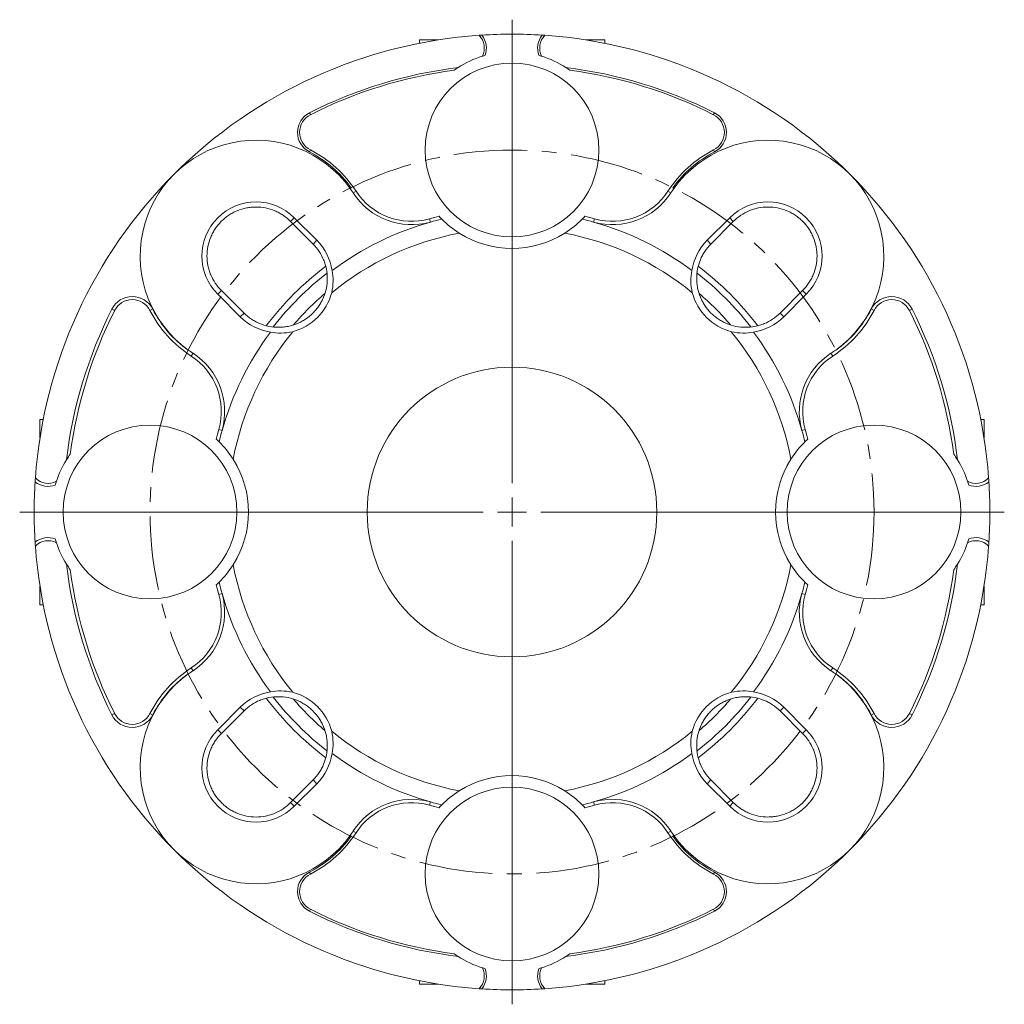
# Model space of a CAD drawing. Units: millimetres. Extents: x 39 to 420, y -55 to 312.
# Drawn here: x 250 to 420, y 142 to 312 of the extents above; entities that cross this region are included whole.
import ezdxf

# ---------------------------------------------------------------- set-up
doc = ezdxf.new("R2010")
doc.units = ezdxf.units.MM
doc.linetypes.add('CENTERX2', pattern=[20.32, 12.7, -2.54, 2.54, -2.54])

# ---------------------------------------------------------------- blocks, each defined once
blk = doc.blocks.new('SW_CENTERMARKSYMBOL_0')
at = {"color": 0, "linetype": 'Continuous', "lineweight": 0}
for p, q in [((0, 5), (0, 85)), ((0, 0), (0, 2.5)), ((-5, 0), (-85, 0)), ((0, 0), (-2.5, 0)), ((0, 0), (0, -2.5)), ((0, 0), (2.5, 0)), ((5, 0), (85, 0)), ((0, -5), (0, -85))]:
    blk.add_line(p, q, dxfattribs=at)

msp = doc.modelspace()

# ---------------------------------------------------------------- linework, layer by layer
at = {"color": 7, "linetype": 'Continuous', "lineweight": 15}
for p, q in [((318.63, 308.67), (318.63, 308.1)), ((321.82, 308.67), (318.63, 308.67)), ((350.63, 308.67), (347.43, 308.67)), ((350.63, 308.67), (350.63, 308.1)), ((306.65, 283.06), (306.88, 283.11)), ((362.6, 283.06), (362.37, 283.11)), ((296.41, 277.34), (300.29, 273.44)), ((300.93, 274.08), (297.04, 277.97)), ((372.21, 277.97), (368.32, 274.08)), ((368.97, 273.44), (372.84, 277.34)), ((288.36, 261.51), (284.46, 265.39)), ((384.8, 265.39), (380.9, 261.51)), ((283.83, 264.76), (287.71, 260.87)), ((381.54, 260.87), (385.43, 264.76)), ((278.73, 255.14), (278.72, 255.09)), ((390.52, 255.14), (390.53, 255.09)), ((253.13, 243.17), (253.13, 239.98)), ((253.13, 243.17), (253.69, 243.17)), ((416.13, 243.17), (415.56, 243.17)), ((416.13, 239.98), (416.13, 243.17)), ((253.13, 214.36), (253.13, 211.17)), ((416.13, 211.17), (416.13, 214.36)), ((253.13, 211.17), (253.69, 211.17)), ((416.13, 211.17), (415.56, 211.17)), ((278.73, 199.2), (278.72, 199.25)), ((390.52, 199.2), (390.53, 199.25)), ((287.71, 193.47), (283.83, 189.58)), ((284.46, 188.95), (288.36, 192.83)), ((380.9, 192.83), (384.8, 188.95)), ((385.43, 189.58), (381.54, 193.47)), ((300.29, 180.9), (296.41, 177)), ((297.04, 176.37), (300.93, 180.26)), ((368.32, 180.26), (372.21, 176.37)), ((372.84, 177), (368.97, 180.9)), ((306.65, 171.28), (306.88, 171.24)), ((362.6, 171.28), (362.37, 171.24)), ((318.63, 145.67), (318.63, 146.24)), ((350.63, 145.67), (350.63, 146.24)), ((318.63, 145.67), (321.82, 145.67)), ((347.43, 145.67), (350.63, 145.67))]:
    msp.add_line(p, q, dxfattribs=at)
at = {"color": 7, "linetype": 'Continuous', "lineweight": 0}
for p, q in [((299.83, 295.78), (299.67, 296.1)), ((369.42, 295.78), (369.59, 296.1)), ((299.82, 289.68), (299.65, 289.35)), ((369.43, 289.68), (369.6, 289.35)), ((307.7, 282.56), (307.21, 282.25)), ((361.56, 282.56), (362.04, 282.25)), ((296.41, 277.34), (297.04, 277.97)), ((320.38, 277.78), (320.53, 277.22)), ((348.88, 277.78), (348.72, 277.22)), ((372.84, 277.34), (372.21, 277.97)), ((300.29, 273.44), (300.93, 274.08)), ((368.97, 273.44), (368.32, 274.08)), ((284.46, 265.39), (283.83, 264.76)), ((384.8, 265.39), (385.43, 264.76)), ((266.02, 261.96), (265.55, 262.2)), ((272.12, 261.98), (272.59, 262.22)), ((397.13, 261.98), (396.66, 262.22)), ((403.23, 261.96), (403.7, 262.2)), ((288.36, 261.51), (287.71, 260.87)), ((380.9, 261.51), (381.54, 260.87)), ((279.24, 254.1), (279.55, 254.58)), ((390.02, 254.1), (389.7, 254.58)), ((284.02, 241.42), (284.57, 241.26)), ((385.23, 241.42), (384.68, 241.26)), ((284.02, 212.92), (284.57, 213.08)), ((385.23, 212.92), (384.68, 213.08)), ((279.24, 200.24), (279.55, 199.76)), ((390.02, 200.24), (389.7, 199.76)), ((266.02, 192.38), (265.55, 192.14)), ((272.12, 192.36), (272.59, 192.12)), ((288.36, 192.83), (287.71, 193.47)), ((380.9, 192.83), (381.54, 193.47)), ((397.13, 192.36), (396.66, 192.12)), ((403.23, 192.38), (403.7, 192.14)), ((284.46, 188.95), (283.83, 189.58)), ((384.8, 188.95), (385.43, 189.58)), ((300.29, 180.9), (300.93, 180.26)), ((368.97, 180.9), (368.32, 180.26)), ((296.41, 177), (297.04, 176.37)), ((320.38, 176.56), (320.53, 177.12)), ((348.88, 176.56), (348.72, 177.12)), ((372.84, 177), (372.21, 176.37)), ((307.7, 171.78), (307.21, 172.09)), ((361.56, 171.78), (362.04, 172.09)), ((299.82, 164.67), (299.65, 164.99)), ((369.43, 164.67), (369.6, 164.99)), ((299.83, 158.57), (299.67, 158.24)), ((369.42, 158.57), (369.59, 158.24))]:
    msp.add_line(p, q, dxfattribs=at)
at = {"color": 7, "linetype": 'Continuous', "lineweight": 15}
for centre, radius in [((334.63, 289.67), 15), ((334.63, 227.17), 25), ((272.13, 227.17), 15), ((397.13, 227.17), 15), ((334.63, 164.67), 15)]:
    msp.add_circle(centre, radius, dxfattribs=at)
at = {"color": 7, "linetype": 'CENTERX2', "lineweight": 0}
msp.add_circle((334.63, 227.17), 62.5, dxfattribs=at)
at = {"color": 7, "linetype": 'Continuous', "lineweight": 15}
for centre, radius, start, end in [((334.63, 227.17), 82.5, 93.9384, 135), ((326.63, 307.27), 3.21, 334.4137, 43.3602), ((334.63, 227.17), 82.5, 86.3813, 93.6187), ((326.63, 307.27), 3.58, 339.5515, 38.6557), ((342.63, 307.27), 3.58, 141.3443, 200.4485), ((342.63, 307.27), 3.21, 136.6398, 205.5863), ((334.63, 227.17), 82.5, 45, 86.0616), ((334.63, 289.67), 17, 107.4757, 123.179), ((334.63, 289.67), 17, 56.821, 72.5243), ((334.63, 227.17), 77.29, 96.9134, 116.8927), ((334.63, 227.17), 76.92, 97.4405, 116.8927), ((334.63, 227.17), 77.29, 63.1073, 83.0866), ((334.63, 227.17), 76.92, 63.1073, 82.5595), ((301.38, 292.72), 3.79, 116.8927, 242.8585), ((367.87, 292.72), 3.79, 297.1415, 63.1073), ((301.38, 292.72), 3.42, 116.8927, 242.8585), ((367.87, 292.72), 3.42, 297.1415, 63.1073), ((290.43, 271.36), 20, 35.7931, 234.2069), ((378.82, 271.36), 20, 305.7931, 144.2069), ((290.43, 271.36), 20.21, 35.5166, 62.8585), ((290.43, 271.36), 20.58, 32.9619, 62.8585), ((378.82, 271.36), 20.58, 117.1415, 147.0381), ((378.82, 271.36), 20.21, 117.1415, 144.4834), ((334.63, 227.17), 82.5, 135, 175.9179), ((334.63, 227.17), 82.5, 4.0821, 45), ((290.43, 271.36), 20, 32.9619, 35.7931), ((317.28, 288.78), 12, 212.9619, 285.7248), ((317.28, 288.78), 11.42, 212.9619, 285.7248), ((351.97, 288.78), 12, 254.2752, 327.0381), ((351.97, 288.78), 11.42, 254.2752, 327.0381), ((378.82, 271.36), 20, 144.2069, 147.0381), ((290.43, 271.36), 9.34, 45, 225), ((378.82, 271.36), 9.34, 315, 135), ((334.63, 227.17), 52, 105.7248, 126.6869), ((334.63, 227.17), 52.58, 103.8298, 105.7248), ((334.63, 227.17), 52, 103.468, 105.7248), ((334.63, 227.17), 52, 74.2752, 76.532), ((334.63, 227.17), 52.58, 74.2752, 76.1702), ((334.63, 227.17), 52, 53.3131, 74.2752), ((294.32, 267.48), 9.34, 8.5832, 45), ((334.63, 227.17), 49, 100.7128, 129.4432), ((334.63, 289.67), 17, 237.6027, 302.3973), ((334.63, 227.17), 49, 50.5568, 79.2872), ((374.93, 267.48), 9.34, 135, 171.4168), ((334.63, 227.17), 53.24, 127.1607, 142.8381), ((334.63, 227.17), 53.24, 37.1607, 52.8381), ((269.07, 260.42), 3.95, 27.1415, 153.1073), ((269.07, 260.42), 3.42, 27.1415, 153.1073), ((294.32, 267.48), 9.5, 285.0365, 344.9635), ((374.93, 267.48), 9.5, 195.0365, 254.9635), ((400.18, 260.42), 3.95, 26.8927, 152.8585), ((400.18, 260.42), 3.42, 26.8927, 152.8585), ((334.63, 227.17), 77.45, 153.1073, 173.3277), ((334.63, 227.17), 76.92, 153.1073, 172.5595), ((290.43, 271.36), 20.58, 207.1415, 237.0381), ((290.43, 271.36), 20.05, 207.1415, 234.2574), ((378.82, 271.36), 20.58, 302.9619, 332.8585), ((378.82, 271.36), 20.05, 305.7426, 332.8585), ((334.63, 227.17), 76.92, 7.4405, 26.8927), ((334.63, 227.17), 77.45, 6.6723, 26.8927), ((294.32, 267.48), 9.34, 225, 261.4168), ((374.93, 267.48), 9.34, 278.5832, 315), ((334.63, 227.17), 52, 143.3131, 164.2752), ((334.63, 227.17), 49, 140.5568, 169.2872), ((334.63, 227.17), 49, 10.7128, 39.4432), ((334.63, 227.17), 52, 15.7248, 36.6869), ((290.43, 271.36), 20, 234.2069, 237.0381), ((378.82, 271.36), 20, 302.9619, 305.7931), ((273.02, 244.52), 11.42, 344.2752, 57.0381), ((273.02, 244.52), 12, 344.2752, 57.0381), ((396.23, 244.52), 12, 122.9619, 195.7248), ((396.23, 244.52), 11.42, 122.9619, 195.7248), ((334.63, 227.17), 52.58, 164.2752, 166.1702), ((334.63, 227.17), 52.58, 13.8298, 15.7248), ((334.63, 227.17), 52, 164.2752, 166.532), ((334.63, 227.17), 52, 13.468, 15.7248), ((272.13, 227.17), 17, 148.0396, 161.7769), ((272.13, 227.17), 17, 327.6027, 32.3973), ((397.13, 227.17), 17, 147.6027, 212.3973), ((397.13, 227.17), 17, 18.2231, 31.9604), ((254.52, 235.17), 3.05, 224.1758, 298.4495), ((414.73, 235.17), 3.05, 241.5505, 315.8242), ((334.63, 227.17), 82.5, 176.3813, 183.6187), ((254.52, 235.17), 3.58, 231.3443, 290.4485), ((414.73, 235.17), 3.58, 249.5515, 308.6557), ((334.63, 227.17), 82.5, 356.3813, 3.6187), ((254.52, 219.17), 3.58, 69.5515, 128.6557), ((414.73, 219.17), 3.58, 51.3443, 110.4485), ((254.52, 219.17), 3.05, 61.5505, 135.8242), ((334.63, 227.17), 82.5, 184.0821, 225), ((272.13, 227.17), 17, 198.2231, 211.9604), ((334.63, 227.17), 82.5, 315, 355.9179), ((397.13, 227.17), 17, 328.0396, 341.7769), ((414.73, 219.17), 3.05, 44.1758, 118.4495), ((334.63, 227.17), 77.45, 186.6723, 206.8927), ((334.63, 227.17), 49, 190.7128, 219.4432), ((334.63, 227.17), 49, 320.5568, 349.2872), ((334.63, 227.17), 77.45, 333.1073, 353.3277), ((334.63, 227.17), 76.92, 187.4405, 206.8927), ((334.63, 227.17), 76.92, 333.1073, 352.5595), ((334.63, 227.17), 52.58, 193.8298, 195.7248), ((334.63, 227.17), 52, 193.468, 195.7248), ((334.63, 227.17), 52, 344.2752, 346.532), ((334.63, 227.17), 52.58, 344.2752, 346.1702), ((273.02, 209.83), 11.42, 302.9619, 15.7248), ((273.02, 209.83), 12, 302.9619, 15.7248), ((334.63, 227.17), 52, 195.7248, 216.6869), ((334.63, 227.17), 52, 323.3131, 344.2752), ((396.23, 209.83), 12, 164.2752, 237.0381), ((396.23, 209.83), 11.42, 164.2752, 237.0381), ((290.43, 182.98), 20, 125.7931, 324.2069), ((290.43, 182.98), 20.58, 122.9619, 152.8585), ((290.43, 182.98), 20.05, 125.7426, 152.8585), ((290.43, 182.98), 20, 122.9619, 125.7931), ((378.82, 182.98), 20, 215.7931, 54.2069), ((378.82, 182.98), 20, 54.2069, 57.0381), ((378.82, 182.98), 20.58, 27.1415, 57.0381), ((378.82, 182.98), 20.05, 27.1415, 54.2574), ((294.32, 186.87), 9.34, 98.5832, 135), ((294.32, 186.87), 9.5, 15.0365, 74.9635), ((374.93, 186.87), 9.5, 105.0365, 164.9635), ((374.93, 186.87), 9.34, 45, 81.4168), ((334.63, 227.17), 53.24, 217.1607, 232.8381), ((334.63, 227.17), 53.24, 307.1607, 322.8381), ((269.07, 193.92), 3.95, 206.8927, 332.8585), ((269.07, 193.92), 3.42, 206.8927, 332.8585), ((400.18, 193.92), 3.95, 207.1415, 333.1073), ((400.18, 193.92), 3.42, 207.1415, 333.1073), ((290.43, 182.98), 9.34, 135, 315), ((334.63, 227.17), 49, 230.5568, 259.2872), ((334.63, 227.17), 49, 280.7128, 309.4432), ((378.82, 182.98), 9.34, 225, 45), ((294.32, 186.87), 9.34, 315, 351.4168), ((334.63, 227.17), 52, 233.3131, 254.2752), ((334.63, 227.17), 52, 285.7248, 306.6869), ((374.93, 186.87), 9.34, 188.5832, 225), ((334.63, 164.67), 17, 57.6027, 122.3973), ((317.28, 165.57), 12, 74.2752, 147.0381), ((317.28, 165.57), 11.42, 74.2752, 147.0381), ((334.63, 227.17), 52, 254.2752, 256.532), ((334.63, 227.17), 52, 283.468, 285.7248), ((351.97, 165.57), 12, 32.9619, 105.7248), ((351.97, 165.57), 11.42, 32.9619, 105.7248), ((334.63, 227.17), 52.58, 254.2752, 256.1702), ((334.63, 227.17), 52.58, 283.8298, 285.7248), ((290.43, 182.98), 20.58, 297.1415, 327.0381), ((290.43, 182.98), 20, 324.2069, 327.0381), ((378.82, 182.98), 20.58, 212.9619, 242.8585), ((378.82, 182.98), 20, 212.9619, 215.7931), ((290.43, 182.98), 20.21, 297.1415, 324.4834), ((378.82, 182.98), 20.21, 215.5166, 242.8585), ((334.63, 227.17), 82.5, 225, 266.0616), ((334.63, 227.17), 82.5, 273.9384, 315), ((301.38, 161.62), 3.79, 117.1415, 243.1073), ((367.87, 161.62), 3.79, 296.8927, 62.8585), ((301.38, 161.62), 3.42, 117.1415, 243.1073), ((367.87, 161.62), 3.42, 296.8927, 62.8585), ((334.63, 227.17), 77.29, 243.1073, 263.0866), ((334.63, 227.17), 76.92, 243.1073, 262.5595), ((334.63, 227.17), 77.29, 276.9134, 296.8927), ((334.63, 227.17), 76.92, 277.4405, 296.8927), ((334.63, 164.67), 17, 236.821, 252.5243), ((334.63, 164.67), 17, 287.4757, 303.179), ((326.63, 147.07), 3.21, 316.6398, 25.5863), ((326.63, 147.07), 3.58, 321.3443, 20.4485), ((342.63, 147.07), 3.58, 159.5515, 218.6557), ((342.63, 147.07), 3.21, 154.4137, 223.3602), ((334.63, 227.17), 82.5, 266.3813, 273.6187)]:
    msp.add_arc(centre, radius, start, end, dxfattribs=at)
at = {"color": 7, "linetype": 'Continuous', "lineweight": 0}
for radius, start, end in [(52.17, 127.7553, 142.2393), (52.17, 37.7553, 52.2393), (49.67, 130.5621, 139.4295), (49.67, 40.5621, 49.4295), (52.17, 217.7553, 232.2393), (49.67, 220.5621, 229.4295), (52.17, 307.7553, 322.2393), (49.67, 310.5621, 319.4295)]:
    msp.add_arc((334.63, 227.17), radius, start, end, dxfattribs=at)
at = {"color": 7, "linetype": 'Continuous', "lineweight": 15}
for points in [[(328.96, 309.48), (329.12, 309.49), (329.27, 309.5), (329.42, 309.51)], [(339.83, 309.51), (339.98, 309.5), (340.13, 309.49), (340.29, 309.48)], [(329.52, 305.89), (329.68, 305.94), (329.83, 305.98), (329.98, 306.02)], [(339.27, 306.02), (339.42, 305.98), (339.57, 305.94), (339.73, 305.89)], [(324.66, 303.45), (324.87, 303.6), (325.09, 303.75), (325.32, 303.9)], [(343.93, 303.9), (344.16, 303.75), (344.38, 303.6), (344.59, 303.45)], [(322.52, 277.74), (322.36, 277.9), (322.21, 278.06), (322.06, 278.22)], [(325.52, 275.32), (324.37, 276.04), (323.39, 276.85), (322.52, 277.74)], [(346.74, 277.74), (345.86, 276.85), (344.88, 276.04), (343.73, 275.32)], [(347.19, 278.22), (347.05, 278.06), (346.89, 277.9), (346.74, 277.74)], [(283.57, 239.74), (283.74, 239.59), (283.9, 239.44), (284.06, 239.28)], [(385.2, 239.28), (385.36, 239.44), (385.52, 239.59), (385.68, 239.74)], [(284.06, 239.28), (284.94, 238.41), (285.75, 237.42), (286.48, 236.28)], [(382.77, 236.28), (383.5, 237.42), (384.31, 238.41), (385.2, 239.28)], [(257.7, 236.17), (257.92, 236.52), (258.14, 236.83), (258.35, 237.13)], [(410.9, 237.13), (411.12, 236.83), (411.33, 236.52), (411.55, 236.17)], [(252.29, 232.38), (252.3, 232.59), (252.32, 232.81), (252.34, 233.04)], [(416.92, 233.04), (416.93, 232.81), (416.95, 232.59), (416.96, 232.38)], [(255.77, 231.82), (255.83, 232.03), (255.9, 232.25), (255.98, 232.49)], [(413.27, 232.49), (413.35, 232.25), (413.42, 232.03), (413.48, 231.82)], [(252.34, 221.3), (252.32, 221.53), (252.3, 221.75), (252.29, 221.96)], [(255.98, 221.85), (255.9, 222.1), (255.83, 222.31), (255.77, 222.52)], [(413.48, 222.52), (413.42, 222.31), (413.35, 222.1), (413.27, 221.85)], [(416.96, 221.96), (416.95, 221.75), (416.93, 221.53), (416.92, 221.3)], [(258.35, 217.21), (258.14, 217.51), (257.92, 217.83), (257.7, 218.17)], [(286.48, 218.06), (285.75, 216.92), (284.94, 215.93), (284.06, 215.06)], [(385.2, 215.06), (384.31, 215.93), (383.5, 216.92), (382.77, 218.06)], [(411.55, 218.17), (411.33, 217.83), (411.12, 217.51), (410.9, 217.21)], [(284.06, 215.06), (283.9, 214.9), (283.74, 214.75), (283.57, 214.6)], [(385.68, 214.6), (385.52, 214.75), (385.36, 214.9), (385.2, 215.06)], [(322.52, 176.6), (323.39, 177.49), (324.37, 178.3), (325.52, 179.02)], [(343.73, 179.02), (344.88, 178.3), (345.86, 177.49), (346.74, 176.6)], [(322.06, 176.12), (322.21, 176.28), (322.36, 176.44), (322.52, 176.6)], [(346.74, 176.6), (346.89, 176.44), (347.05, 176.28), (347.19, 176.12)], [(325.32, 150.44), (325.09, 150.59), (324.87, 150.74), (324.66, 150.89)], [(344.59, 150.89), (344.38, 150.74), (344.16, 150.59), (343.93, 150.44)], [(329.98, 148.32), (329.83, 148.36), (329.68, 148.4), (329.52, 148.46)], [(339.73, 148.46), (339.57, 148.4), (339.42, 148.36), (339.27, 148.32)], [(329.42, 144.84), (329.27, 144.84), (329.12, 144.85), (328.96, 144.87)], [(340.29, 144.87), (340.13, 144.85), (339.98, 144.84), (339.83, 144.84)]]:
    msp.add_open_spline(points, degree=3, dxfattribs=at)
for points, knots in [([(284.46, 265.39), (284.07, 265.78), (283.71, 266.2), (283.09, 267.13), (282.83, 267.62), (282.51, 268.38), (282.42, 268.64), (282.25, 269.17), (282.19, 269.44), (282.02, 270.26), (281.97, 270.81), (281.96, 271.92), (282.02, 272.48), (282.23, 273.56), (282.39, 274.09), (282.71, 274.86), (282.83, 275.12), (283.09, 275.61), (283.38, 276.08), (283.71, 276.52), (284.06, 276.95), (284.24, 277.16), (284.84, 277.75), (285.26, 278.1), (285.95, 278.56), (286.19, 278.7), (286.68, 278.97), (286.94, 279.09), (287.7, 279.4), (288.23, 279.56), (289.05, 279.72), (289.33, 279.77), (289.88, 279.82), (290.16, 279.83), (290.98, 279.83), (291.53, 279.78), (292.63, 279.56), (293.16, 279.39), (293.92, 279.07), (294.17, 278.96), (294.66, 278.69), (294.9, 278.55), (295.59, 278.08), (296.02, 277.73), (296.41, 277.34)], [0, 0, 0, 0, 0.0625, 0.0625, 0.125, 0.125, 0.15625, 0.15625, 0.1875, 0.1875, 0.25, 0.25, 0.3125, 0.3125, 0.375, 0.375, 0.40625, 0.40625, 0.4375, 0.46875, 0.46875, 0.5, 0.5, 0.5625, 0.5625, 0.59375, 0.59375, 0.625, 0.625, 0.6875, 0.6875, 0.71875, 0.71875, 0.75, 0.75, 0.8125, 0.8125, 0.875, 0.875, 0.90625, 0.90625, 0.9375, 0.9375, 1, 1, 1, 1]), ([(372.84, 277.34), (373.23, 277.73), (373.66, 278.08), (374.59, 278.71), (375.07, 278.97), (375.84, 279.29), (376.1, 279.38), (376.63, 279.54), (376.9, 279.61), (377.72, 279.78), (378.27, 279.83), (379.37, 279.83), (379.93, 279.78), (381.02, 279.56), (381.55, 279.4), (382.32, 279.09), (382.57, 278.97), (383.06, 278.7), (383.54, 278.42), (383.98, 278.09), (384.41, 277.74), (384.62, 277.55), (385.21, 276.96), (385.56, 276.53), (386.02, 275.84), (386.16, 275.61), (386.42, 275.11), (386.54, 274.86), (386.86, 274.09), (387.02, 273.56), (387.18, 272.75), (387.22, 272.47), (387.27, 271.92), (387.29, 271.64), (387.29, 270.81), (387.23, 270.26), (387.01, 269.17), (386.85, 268.64), (386.53, 267.87), (386.41, 267.62), (386.15, 267.14), (386, 266.89), (385.54, 266.2), (385.19, 265.78), (384.8, 265.39)], [0, 0, 0, 0, 0.0625, 0.0625, 0.125, 0.125, 0.15625, 0.15625, 0.1875, 0.1875, 0.25, 0.25, 0.3125, 0.3125, 0.375, 0.375, 0.40625, 0.40625, 0.4375, 0.46875, 0.46875, 0.5, 0.5, 0.5625, 0.5625, 0.59375, 0.59375, 0.625, 0.625, 0.6875, 0.6875, 0.71875, 0.71875, 0.75, 0.75, 0.8125, 0.8125, 0.875, 0.875, 0.90625, 0.90625, 0.9375, 0.9375, 1, 1, 1, 1]), ([(300.29, 273.44), (300.67, 273.05), (301.02, 272.63), (301.64, 271.7), (301.89, 271.21), (302.21, 270.45), (302.3, 270.19), (302.46, 269.67), (302.53, 269.4), (302.69, 268.58), (302.74, 268.04), (302.74, 266.94), (302.68, 266.38), (302.47, 265.3), (302.31, 264.77), (301.99, 264.01), (301.87, 263.75), (301.61, 263.27), (301.33, 262.8), (301, 262.35), (300.65, 261.93), (300.46, 261.72), (299.87, 261.13), (299.45, 260.78), (298.76, 260.33), (298.53, 260.18), (298.04, 259.92), (297.78, 259.8), (297.02, 259.49), (296.5, 259.33), (295.68, 259.17), (295.41, 259.12), (294.86, 259.07), (294.58, 259.06), (293.76, 259.06), (293.21, 259.11), (292.12, 259.32), (291.59, 259.49), (290.83, 259.8), (290.58, 259.92), (290.1, 260.18), (289.86, 260.32), (289.17, 260.78), (288.74, 261.12), (288.36, 261.51)], [0, 0, 0, 0, 0.0625, 0.0625, 0.125, 0.125, 0.15625, 0.15625, 0.1875, 0.1875, 0.25, 0.25, 0.3125, 0.3125, 0.375, 0.375, 0.40625, 0.40625, 0.4375, 0.46875, 0.46875, 0.5, 0.5, 0.5625, 0.5625, 0.59375, 0.59375, 0.625, 0.625, 0.6875, 0.6875, 0.71875, 0.71875, 0.75, 0.75, 0.8125, 0.8125, 0.875, 0.875, 0.90625, 0.90625, 0.9375, 0.9375, 1, 1, 1, 1]), ([(380.9, 261.51), (380.51, 261.12), (380.08, 260.78), (379.16, 260.16), (378.67, 259.9), (377.91, 259.59), (377.65, 259.5), (377.12, 259.34), (376.85, 259.27), (376.04, 259.11), (375.49, 259.06), (374.39, 259.06), (373.83, 259.11), (372.75, 259.33), (372.23, 259.49), (371.46, 259.81), (371.21, 259.93), (370.72, 260.19), (370.25, 260.47), (369.81, 260.8), (369.38, 261.15), (369.18, 261.33), (368.59, 261.92), (368.24, 262.35), (367.78, 263.03), (367.64, 263.27), (367.38, 263.76), (367.26, 264.01), (366.94, 264.78), (366.78, 265.3), (366.62, 266.11), (366.58, 266.39), (366.53, 266.94), (366.51, 267.22), (366.51, 268.04), (366.56, 268.59), (366.78, 269.67), (366.94, 270.2), (367.25, 270.96), (367.37, 271.21), (367.63, 271.7), (367.77, 271.94), (368.23, 272.63), (368.58, 273.05), (368.97, 273.44)], [0, 0, 0, 0, 0.0625, 0.0625, 0.125, 0.125, 0.15625, 0.15625, 0.1875, 0.1875, 0.25, 0.25, 0.3125, 0.3125, 0.375, 0.375, 0.40625, 0.40625, 0.4375, 0.46875, 0.46875, 0.5, 0.5, 0.5625, 0.5625, 0.59375, 0.59375, 0.625, 0.625, 0.6875, 0.6875, 0.71875, 0.71875, 0.75, 0.75, 0.8125, 0.8125, 0.875, 0.875, 0.90625, 0.90625, 0.9375, 0.9375, 1, 1, 1, 1]), ([(303.5, 265.01), (303.66, 265.7), (303.73, 266.37), (303.74, 267.65), (303.68, 268.27), (303.56, 268.87)], [0, 0, 0, 0, 0.5, 0.5, 1, 1, 1, 1]), ([(365.69, 268.87), (365.57, 268.27), (365.51, 267.65), (365.52, 266.37), (365.59, 265.7), (365.76, 265.01)], [0, 0, 0, 0, 0.5, 0.5, 1, 1, 1, 1]), ([(292.93, 258.24), (293.53, 258.12), (294.15, 258.06), (295.43, 258.07), (296.09, 258.14), (296.79, 258.3)], [0, 0, 0, 0, 0.5, 0.5, 1, 1, 1, 1]), ([(372.47, 258.3), (373.16, 258.14), (373.82, 258.07), (375.1, 258.06), (375.72, 258.12), (376.33, 258.24)], [0, 0, 0, 0, 0.5, 0.5, 1, 1, 1, 1]), ([(296.79, 196.04), (296.09, 196.2), (295.43, 196.27), (294.15, 196.29), (293.53, 196.22), (292.93, 196.1)], [0, 0, 0, 0, 0.5, 0.5, 1, 1, 1, 1]), ([(376.33, 196.1), (375.72, 196.22), (375.1, 196.29), (373.82, 196.27), (373.16, 196.2), (372.47, 196.04)], [0, 0, 0, 0, 0.5, 0.5, 1, 1, 1, 1]), ([(288.36, 192.83), (288.74, 193.22), (289.17, 193.57), (290.1, 194.18), (290.58, 194.44), (291.34, 194.75), (291.6, 194.84), (292.13, 195), (292.4, 195.07), (293.21, 195.23), (293.76, 195.28), (294.86, 195.28), (295.42, 195.23), (296.5, 195.01), (297.02, 194.85), (297.79, 194.53), (298.04, 194.42), (298.53, 194.15), (299, 193.87), (299.44, 193.54), (299.87, 193.19), (300.07, 193.01), (300.66, 192.42), (301.01, 191.99), (301.47, 191.31), (301.61, 191.07), (301.87, 190.58), (301.99, 190.33), (302.31, 189.56), (302.47, 189.04), (302.63, 188.23), (302.67, 187.95), (302.73, 187.4), (302.74, 187.13), (302.74, 186.3), (302.69, 185.76), (302.47, 184.67), (302.31, 184.14), (302, 183.38), (301.88, 183.13), (301.62, 182.64), (301.48, 182.4), (301.02, 181.71), (300.67, 181.29), (300.29, 180.9)], [0, 0, 0, 0, 0.0625, 0.0625, 0.125, 0.125, 0.15625, 0.15625, 0.1875, 0.1875, 0.25, 0.25, 0.3125, 0.3125, 0.375, 0.375, 0.40625, 0.40625, 0.4375, 0.46875, 0.46875, 0.5, 0.5, 0.5625, 0.5625, 0.59375, 0.59375, 0.625, 0.625, 0.6875, 0.6875, 0.71875, 0.71875, 0.75, 0.75, 0.8125, 0.8125, 0.875, 0.875, 0.90625, 0.90625, 0.9375, 0.9375, 1, 1, 1, 1]), ([(368.97, 180.9), (368.58, 181.29), (368.23, 181.71), (367.62, 182.64), (367.36, 183.13), (367.04, 183.89), (366.95, 184.15), (366.79, 184.67), (366.72, 184.95), (366.56, 185.76), (366.51, 186.31), (366.51, 187.41), (366.57, 187.96), (366.78, 189.04), (366.94, 189.57), (367.26, 190.33), (367.38, 190.59), (367.64, 191.07), (367.93, 191.55), (368.25, 191.99), (368.6, 192.41), (368.79, 192.62), (369.38, 193.21), (369.8, 193.56), (370.49, 194.01), (370.73, 194.16), (371.22, 194.42), (371.47, 194.54), (372.23, 194.85), (372.76, 195.01), (373.57, 195.18), (373.84, 195.22), (374.4, 195.27), (374.67, 195.28), (375.49, 195.28), (376.04, 195.23), (377.13, 195.02), (377.66, 194.86), (378.42, 194.54), (378.67, 194.43), (379.16, 194.17), (379.39, 194.02), (380.08, 193.56), (380.51, 193.22), (380.9, 192.83)], [0, 0, 0, 0, 0.0625, 0.0625, 0.125, 0.125, 0.15625, 0.15625, 0.1875, 0.1875, 0.25, 0.25, 0.3125, 0.3125, 0.375, 0.375, 0.40625, 0.40625, 0.4375, 0.46875, 0.46875, 0.5, 0.5, 0.5625, 0.5625, 0.59375, 0.59375, 0.625, 0.625, 0.6875, 0.6875, 0.71875, 0.71875, 0.75, 0.75, 0.8125, 0.8125, 0.875, 0.875, 0.90625, 0.90625, 0.9375, 0.9375, 1, 1, 1, 1]), ([(296.41, 177), (296.02, 176.61), (295.59, 176.26), (294.67, 175.63), (294.18, 175.37), (293.41, 175.05), (293.15, 174.96), (292.62, 174.8), (292.35, 174.73), (291.54, 174.57), (290.99, 174.51), (289.88, 174.51), (289.32, 174.56), (288.23, 174.78), (287.71, 174.94), (286.93, 175.26), (286.68, 175.38), (286.19, 175.64), (285.72, 175.92), (285.27, 176.25), (284.84, 176.6), (284.64, 176.79), (284.05, 177.38), (283.7, 177.81), (283.24, 178.5), (283.09, 178.74), (282.83, 179.23), (282.71, 179.48), (282.39, 180.25), (282.23, 180.78), (282.07, 181.59), (282.03, 181.87), (281.98, 182.43), (281.96, 182.7), (281.97, 183.53), (282.02, 184.08), (282.24, 185.17), (282.4, 185.7), (282.72, 186.47), (282.84, 186.72), (283.1, 187.21), (283.25, 187.45), (283.71, 188.14), (284.06, 188.56), (284.46, 188.95)], [0, 0, 0, 0, 0.0625, 0.0625, 0.125, 0.125, 0.15625, 0.15625, 0.1875, 0.1875, 0.25, 0.25, 0.3125, 0.3125, 0.375, 0.375, 0.40625, 0.40625, 0.4375, 0.46875, 0.46875, 0.5, 0.5, 0.5625, 0.5625, 0.59375, 0.59375, 0.625, 0.625, 0.6875, 0.6875, 0.71875, 0.71875, 0.75, 0.75, 0.8125, 0.8125, 0.875, 0.875, 0.90625, 0.90625, 0.9375, 0.9375, 1, 1, 1, 1]), ([(303.56, 185.47), (303.68, 186.07), (303.74, 186.69), (303.73, 187.97), (303.66, 188.64), (303.5, 189.33)], [0, 0, 0, 0, 0.5, 0.5, 1, 1, 1, 1]), ([(365.76, 189.33), (365.59, 188.64), (365.52, 187.97), (365.51, 186.69), (365.57, 186.07), (365.69, 185.47)], [0, 0, 0, 0, 0.5, 0.5, 1, 1, 1, 1]), ([(384.8, 188.95), (385.19, 188.56), (385.54, 188.14), (386.16, 187.21), (386.42, 186.72), (386.74, 185.96), (386.84, 185.7), (387, 185.17), (387.07, 184.9), (387.23, 184.08), (387.29, 183.53), (387.29, 182.42), (387.23, 181.86), (387.02, 180.78), (386.86, 180.25), (386.54, 179.48), (386.42, 179.22), (386.16, 178.74), (385.88, 178.26), (385.55, 177.82), (385.2, 177.39), (385.01, 177.18), (384.42, 176.59), (383.99, 176.24), (383.3, 175.78), (383.06, 175.64), (382.57, 175.37), (382.32, 175.25), (381.55, 174.94), (381.02, 174.78), (380.2, 174.62), (379.93, 174.58), (379.37, 174.52), (379.1, 174.51), (378.27, 174.51), (377.72, 174.57), (376.62, 174.79), (376.09, 174.95), (375.33, 175.27), (375.08, 175.39), (374.59, 175.65), (374.35, 175.79), (373.66, 176.26), (373.23, 176.61), (372.84, 177)], [0, 0, 0, 0, 0.0625, 0.0625, 0.125, 0.125, 0.15625, 0.15625, 0.1875, 0.1875, 0.25, 0.25, 0.3125, 0.3125, 0.375, 0.375, 0.40625, 0.40625, 0.4375, 0.46875, 0.46875, 0.5, 0.5, 0.5625, 0.5625, 0.59375, 0.59375, 0.625, 0.625, 0.6875, 0.6875, 0.71875, 0.71875, 0.75, 0.75, 0.8125, 0.8125, 0.875, 0.875, 0.90625, 0.90625, 0.9375, 0.9375, 1, 1, 1, 1])]:
    msp.add_open_spline(points, degree=3, knots=knots, dxfattribs=at)

# ---------------------------------------------------------------- block references
at = {"color": 7, "linetype": 'Continuous', "lineweight": 0}
msp.add_blockref('SW_CENTERMARKSYMBOL_0', (334.63, 227.17), dxfattribs=at)

doc.saveas('drawing.dxf')
